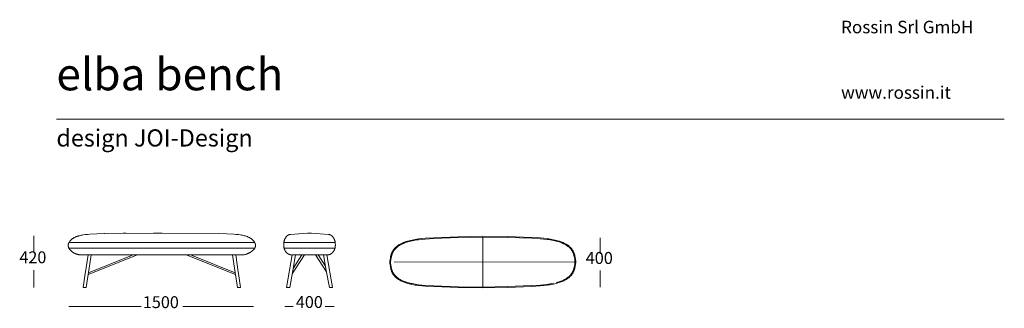
# Model space of a CAD drawing. Units: millimetres. Extents: x 34 to 7645, y 8341 to 10572.
import ezdxf

# ---------------------------------------------------------------- set-up
doc = ezdxf.new("R2010")
doc.units = ezdxf.units.MM
doc.layers.add('Livello 01', color=7, linetype='Continuous')
doc.styles.add('Signika Regular', font='Signika-Light.ttf')

msp = doc.modelspace()

# ---------------------------------------------------------------- linework, layer by layer
at = {"layer": 'Livello 01', "lineweight": 18}
msp.add_lwpolyline([(317.2, 9803.3), (7645.4, 9803.3)], dxfattribs=at)
at = {"layer": 'Livello 01', "lineweight": 9}
for points in [[(509.8, 8905.7), (517.4, 8907.1)], [(517.4, 8907.1), (525.2, 8908.3)], [(525.2, 8908.3), (541.4, 8910.4)], [(541.4, 8910.3), (558.1, 8912)], [(558.1, 8912), (575.5, 8913.4)], [(575.5, 8913.4), (629.3, 8916.5)], [(629.3, 8916.5), (688.1, 8918.7)], [(688.1, 8918.7), (688.3, 8918.7)], [(688.3, 8918.7), (688.4, 8918.7)], [(688.4, 8918.7), (688.6, 8918.7)], [(688.6, 8918.7), (688.6, 8918.7)], [(688.7, 8918.7), (843.3, 8921)], [(688.7, 8918.7), (688.7, 8918.7)], [(692, 8918.8), (1132.7, 8921.5)], [(856.1, 8921.1), (834, 8920.9)], [(843.3, 8921), (844.2, 8921)], [(844.2, 8921), (845, 8921)], [(845, 8921), (845.8, 8921)], [(845.8, 8921), (846.6, 8921)], [(846.6, 8921), (847.4, 8921)], [(847.4, 8921), (848.2, 8921)], [(848.2, 8921), (848.9, 8921)], [(848.9, 8921), (849.6, 8921)], [(849.6, 8921), (850.4, 8921)], [(850.4, 8921), (851.1, 8921)], [(851.1, 8921), (851.7, 8921)], [(851.7, 8921), (856.1, 8921)], [(1068.7, 8921.6), (1088.7, 8921.6)], [(1132.7, 8921.5), (1068.7, 8921.6)], [(1088.7, 8921.6), (1132.7, 8921.6)], [(1112.1, 8922.1), (1111.1, 8921.6)], [(1133.3, 8921.6), (1132.7, 8921.5)], [(1133, 8921.5), (1132.7, 8921.5)], [(1132.7, 8921.5), (1133, 8921.5)], [(1132.7, 8921.5), (1573.3, 8918.8)], [(1133.9, 8921.5), (1133.3, 8921.6)], [(1573.3, 8918.8), (1635.6, 8916.6)], [(1635.5, 8916.6), (1689.9, 8913.4)], [(1689.9, 8913.4), (1707.2, 8912)], [(1707.2, 8912), (1724, 8910.4)], [(1724, 8910.3), (1740.1, 8908.3)], [(1740.1, 8908.3), (1747.9, 8907.1)], [(1747.9, 8907.1), (1755.6, 8905.7)], [(2107.5, 8905.7), (2106.6, 8905.2)], [(2108.4, 8906.3), (2107.5, 8905.8)], [(2109.3, 8906.8), (2108.4, 8906.3)], [(2110.2, 8907.3), (2109.3, 8906.8)], [(2111.1, 8907.7), (2110.2, 8907.3)], [(2112, 8908.2), (2111.1, 8907.7)], [(2113, 8908.6), (2112, 8908.2)], [(2113.9, 8909), (2113, 8908.6)], [(2114.8, 8909.4), (2113.9, 8909)], [(2115.8, 8909.7), (2114.8, 8909.4)], [(2116.7, 8910.1), (2115.8, 8909.8)], [(2117.7, 8910.4), (2116.7, 8910.1)], [(2118.6, 8910.7), (2117.6, 8910.4)], [(2119.6, 8911), (2118.6, 8910.7)], [(2120.5, 8911.3), (2119.5, 8911)], [(2121.5, 8911.5), (2120.5, 8911.3)], [(2122.4, 8911.7), (2121.5, 8911.5)], [(2123.4, 8911.9), (2122.4, 8911.7)], [(2124.3, 8912.1), (2123.4, 8912)], [(2125.3, 8912.3), (2124.3, 8912.1)], [(2126.2, 8912.5), (2125.3, 8912.3)], [(2126.2, 8912.5), (2192.1, 8917.6)], [(2192.1, 8917.6), (2258.1, 8920.6)], [(2258.1, 8920.6), (2270.3, 8920.8)], [(2270.3, 8920.8), (2290.4, 8920.5)], [(2290.4, 8920.5), (2356.4, 8917.3)], [(2356.4, 8917.3), (2422.2, 8912)], [(2422.2, 8912), (2423.2, 8911.8)], [(2423.2, 8911.8), (2424.1, 8911.6)], [(2424.1, 8911.6), (2425.1, 8911.5)], [(2425.1, 8911.4), (2426, 8911.2)], [(2426, 8911.2), (2427, 8911)], [(2427, 8911), (2427.9, 8910.8)], [(2427.9, 8910.8), (2428.9, 8910.5)], [(2428.9, 8910.5), (2429.9, 8910.2)], [(2429.8, 8910.2), (2430.8, 8909.9)], [(2430.8, 8909.9), (2431.8, 8909.6)], [(2431.7, 8909.6), (2432.7, 8909.2)], [(2432.7, 8909.2), (2433.6, 8908.9)], [(2433.6, 8908.9), (2434.6, 8908.5)], [(2434.6, 8908.5), (2435.5, 8908.1)], [(2435.5, 8908.1), (2436.4, 8907.6)], [(2436.4, 8907.6), (2437.3, 8907.2)], [(2437.3, 8907.2), (2438.2, 8906.7)], [(2438.3, 8906.7), (2439.2, 8906.2)], [(2439.2, 8906.2), (2440.1, 8905.7)], [(2440.1, 8905.7), (2441, 8905.2)], [(142.9, 8772.1), (142.9, 8902)], [(409, 8828.4), (409.1, 8829.9)], [(409.1, 8829.9), (409.2, 8831.4)], [(409.2, 8831.4), (409.4, 8832.9)], [(409.4, 8832.9), (409.6, 8834.4)], [(409.6, 8834.4), (409.9, 8835.9)], [(409.9, 8835.9), (410.3, 8837.4)], [(410.3, 8837.4), (410.7, 8838.9)], [(410.7, 8838.9), (411.1, 8840.3)], [(411.1, 8840.3), (411.6, 8841.7)], [(411.6, 8841.8), (412.2, 8843.2)], [(412.2, 8843.2), (412.7, 8844.6)], [(412.7, 8844.6), (413.4, 8845.9)], [(413.4, 8845.9), (414.1, 8847.3)], [(414.1, 8847.3), (414.8, 8848.6)], [(414.8, 8848.6), (415.6, 8849.9)], [(415.6, 8849.9), (417.6, 8853)], [(1849.8, 8849.9), (415.6, 8849.9)], [(417.6, 8853), (419.7, 8856)], [(419.7, 8856), (421.9, 8859)], [(421.9, 8859), (424.2, 8861.9)], [(424.2, 8861.9), (426.6, 8864.7)], [(426.7, 8864.7), (429.2, 8867.4)], [(429.2, 8867.4), (431.8, 8870)], [(431.8, 8870), (434.5, 8872.5)], [(434.5, 8872.5), (437.2, 8875)], [(437.2, 8875), (440.1, 8877.3)], [(440.1, 8877.3), (443, 8879.6)], [(443, 8879.5), (446, 8881.7)], [(446.1, 8881.7), (449.1, 8883.7)], [(449.1, 8883.7), (452.3, 8885.6)], [(452.3, 8885.6), (455.5, 8887.4)], [(455.6, 8887.5), (458.6, 8889.1)], [(458.6, 8889.1), (461.6, 8890.6)], [(461.6, 8890.6), (464.7, 8892.1)], [(464.7, 8892.1), (467.9, 8893.5)], [(467.9, 8893.5), (471.1, 8894.8)], [(471.1, 8894.8), (474.4, 8896.1)], [(474.4, 8896.1), (477.7, 8897.2)], [(477.7, 8897.3), (481, 8898.4)], [(481, 8898.4), (484.5, 8899.5)], [(484.5, 8899.5), (487.9, 8900.5)], [(487.9, 8900.5), (495, 8902.4)], [(495, 8902.4), (502.3, 8904.1)], [(502.3, 8904.2), (509.8, 8905.7)], [(1755.6, 8905.7), (1763, 8904.2)], [(1763, 8904.2), (1770.3, 8902.4)], [(1770.3, 8902.4), (1777.4, 8900.5)], [(1777.4, 8900.5), (1780.9, 8899.5)], [(1780.9, 8899.5), (1784.3, 8898.4)], [(1784.3, 8898.4), (1787.6, 8897.3)], [(1787.7, 8897.3), (1791, 8896.1)], [(1791, 8896.1), (1794.2, 8894.8)], [(1794.2, 8894.8), (1797.4, 8893.5)], [(1797.4, 8893.5), (1800.6, 8892.1)], [(1800.6, 8892.1), (1803.7, 8890.6)], [(1803.7, 8890.6), (1806.7, 8889.1)], [(1806.7, 8889.1), (1809.7, 8887.5)], [(1809.7, 8887.5), (1809.8, 8887.4)], [(1809.8, 8887.4), (1813.1, 8885.6)], [(1813, 8885.6), (1816.2, 8883.7)], [(1816.2, 8883.7), (1819.3, 8881.7)], [(1819.3, 8881.7), (1822.3, 8879.5)], [(1822.3, 8879.5), (1825.2, 8877.3)], [(1825.2, 8877.3), (1828.1, 8875)], [(1828.1, 8875), (1830.9, 8872.5)], [(1830.9, 8872.5), (1833.6, 8870)], [(1833.6, 8870), (1836.2, 8867.4)], [(1836.2, 8867.4), (1838.7, 8864.7)], [(1838.7, 8864.7), (1841.1, 8861.9)], [(1841.1, 8861.9), (1843.4, 8859)], [(1843.4, 8859), (1845.6, 8856.1)], [(1845.6, 8856), (1847.7, 8853)], [(1847.7, 8853), (1849.8, 8849.9)], [(1849.8, 8849.9), (1850.5, 8848.6)], [(1850.5, 8848.6), (1851.3, 8847.3)], [(1851.3, 8847.3), (1852, 8845.9)], [(1852, 8845.9), (1852.6, 8844.6)], [(1852.6, 8844.6), (1853.2, 8843.2)], [(1853.2, 8843.2), (1853.7, 8841.7)], [(1853.7, 8841.7), (1854.2, 8840.3)], [(1854.2, 8840.3), (1854.7, 8838.8)], [(1854.7, 8838.8), (1855.1, 8837.4)], [(1855.1, 8837.4), (1855.4, 8835.9)], [(1855.4, 8835.9), (1855.7, 8834.4)], [(1855.7, 8834.4), (1855.9, 8832.9)], [(1855.9, 8832.9), (1856.1, 8831.4)], [(1856.1, 8831.4), (1856.3, 8829.9)], [(1856.3, 8829.9), (1856.3, 8828.4)], [(2074.5, 8836), (2074.4, 8833)], [(2074.4, 8833), (2074.4, 8830)], [(2074.4, 8830), (2074.5, 8827)], [(2074.6, 8839), (2074.5, 8836)], [(2074.8, 8842), (2074.6, 8839)], [(2075.1, 8845), (2074.8, 8842)], [(2075.5, 8847.9), (2075.1, 8845)], [(2076, 8850.9), (2075.5, 8847.9)], [(2472.4, 8849.9), (2075.8, 8849.9)], [(2076.5, 8853.8), (2076, 8850.9)], [(2077.1, 8856.7), (2076.5, 8853.8)], [(2077.8, 8859.6), (2077.1, 8856.7)], [(2078.5, 8862.4), (2077.8, 8859.6)], [(2079.3, 8865), (2078.5, 8862.4)], [(2080.1, 8867.6), (2079.3, 8865.1)], [(2080.9, 8870.1), (2080.1, 8867.6)], [(2081.9, 8872.6), (2080.9, 8870.2)], [(2082.9, 8875.1), (2081.9, 8872.6)], [(2083.9, 8877.5), (2082.9, 8875.1)], [(2085, 8879.8), (2083.9, 8877.5)], [(2086.2, 8882.1), (2085, 8879.8)], [(2087.4, 8884.3), (2086.2, 8882.1)], [(2088.6, 8886.5), (2087.4, 8884.3)], [(2090, 8888.5), (2088.6, 8886.5)], [(2090.6, 8889.6), (2090, 8888.6)], [(2091.3, 8890.6), (2090.6, 8889.6)], [(2092, 8891.5), (2091.3, 8890.6)], [(2092.8, 8892.5), (2092, 8891.5)], [(2093.5, 8893.4), (2092.8, 8892.5)], [(2094.2, 8894.3), (2093.5, 8893.4)], [(2095, 8895.2), (2094.3, 8894.3)], [(2095.8, 8896.1), (2095, 8895.2)], [(2096.6, 8897), (2095.8, 8896.1)], [(2097.4, 8897.8), (2096.6, 8897)], [(2098.2, 8898.6), (2097.4, 8897.8)], [(2099, 8899.3), (2098.2, 8898.6)], [(2099.8, 8900.1), (2099, 8899.3)], [(2100.6, 8900.8), (2099.8, 8900.1)], [(2101.4, 8901.5), (2100.6, 8900.8)], [(2102.3, 8902.2), (2101.4, 8901.5)], [(2103.1, 8902.8), (2102.2, 8902.2)], [(2104, 8903.4), (2103.1, 8902.8)], [(2104.8, 8904), (2103.9, 8903.4)], [(2105.7, 8904.6), (2104.8, 8904)], [(2106.6, 8905.2), (2105.7, 8904.6)], [(2441, 8905.2), (2441.8, 8904.7)], [(2441.9, 8904.7), (2442.7, 8904.1)], [(2442.7, 8904.1), (2443.6, 8903.5)], [(2443.6, 8903.5), (2444.5, 8902.9)], [(2444.5, 8902.9), (2445.3, 8902.3)], [(2445.3, 8902.3), (2446.2, 8901.6)], [(2446.2, 8901.6), (2447, 8900.9)], [(2447, 8900.9), (2447.9, 8900.2)], [(2447.9, 8900.2), (2448.7, 8899.5)], [(2448.7, 8899.5), (2449.5, 8898.8)], [(2449.5, 8898.8), (2450.3, 8898)], [(2450.3, 8898), (2451.1, 8897.2)], [(2451.1, 8897.2), (2451.9, 8896.4)], [(2451.9, 8896.4), (2452.6, 8895.5)], [(2452.6, 8895.5), (2453.4, 8894.7)], [(2453.4, 8894.7), (2454.2, 8893.8)], [(2454.2, 8893.8), (2454.9, 8892.9)], [(2454.9, 8892.9), (2455.6, 8891.9)], [(2455.7, 8891.9), (2456.4, 8891)], [(2456.4, 8891), (2457.1, 8890)], [(2457.1, 8890), (2457.8, 8889)], [(2457.8, 8889), (2458.4, 8888)], [(2458.5, 8888), (2459.8, 8885.9)], [(2459.8, 8885.9), (2461, 8883.7)], [(2461, 8883.7), (2462.3, 8881.5)], [(2462.3, 8881.5), (2463.4, 8879.2)], [(2463.4, 8879.2), (2464.5, 8876.9)], [(2464.5, 8876.9), (2465.5, 8874.5)], [(2465.5, 8874.5), (2466.5, 8872)], [(2466.5, 8872), (2467.5, 8869.5)], [(2467.5, 8869.5), (2468.3, 8867)], [(2468.3, 8867), (2469.1, 8864.4)], [(2469.1, 8864.4), (2469.9, 8861.8)], [(2469.9, 8861.8), (2470.6, 8859)], [(2470.6, 8859), (2471.3, 8856.1)], [(2471.3, 8856.1), (2471.9, 8853.2)], [(2471.9, 8853.2), (2472.4, 8850.3)], [(2472.4, 8850.3), (2472.8, 8847.3)], [(2472.8, 8847.3), (2473.2, 8844.3)], [(2473.2, 8844.4), (2473.5, 8841.4)], [(2473.5, 8841.4), (2473.7, 8838.4)], [(2473.7, 8838.4), (2473.9, 8835.4)], [(2473.9, 8835.4), (2473.9, 8832.4)], [(2473.9, 8832.4), (2473.9, 8829.4)], [(2968, 8832.9), (2962.5, 8829.4)], [(2973.7, 8836.2), (2968, 8832.9)], [(2976.8, 8831), (2971, 8827.7)], [(2979.9, 8839.5), (2973.7, 8836.2)], [(2982.7, 8834.3), (2976.6, 8830.9)], [(2986.1, 8842.6), (2979.9, 8839.5)], [(2988.8, 8837.3), (2982.5, 8834.2)], [(2992.4, 8845.6), (2986.1, 8842.6)], [(2994.9, 8840.1), (2988.6, 8837.2)], [(2999.5, 8848.6), (2992.4, 8845.6)], [(3001.9, 8843.1), (2994.8, 8840.1)], [(3006.8, 8851.5), (2999.5, 8848.6)], [(3009, 8846), (3001.8, 8843.1)], [(3014.2, 8854.3), (3006.8, 8851.5)], [(3016.3, 8848.7), (3008.9, 8845.9)], [(3021.7, 8856.8), (3014.2, 8854.3)], [(3023.6, 8851.2), (3016.1, 8848.6)], [(3032.6, 8860.2), (3021.7, 8856.8)], [(3034.4, 8854.5), (3023.5, 8851.1)], [(3043.8, 8863.3), (3032.6, 8860.2)], [(3045.4, 8857.6), (3034.3, 8854.5)], [(3055.1, 8866.1), (3043.8, 8863.3)], [(3056.5, 8860.3), (3045.2, 8857.5)], [(3066.5, 8868.7), (3055.1, 8866.2)], [(3067.8, 8862.8), (3056.4, 8860.3)], [(3078.7, 8871.1), (3066.5, 8868.7)], [(3079.9, 8865.3), (3067.6, 8862.8)], [(3091.1, 8873.3), (3078.8, 8871.1)], [(3092.2, 8867.4), (3079.8, 8865.2)], [(3103.6, 8875.3), (3091.1, 8873.3)], [(3104.5, 8869.3), (3092.1, 8867.4)], [(3116.1, 8877), (3103.6, 8875.3)], [(3116.9, 8871), (3104.4, 8869.3)], [(3142.5, 8880), (3116.1, 8877)], [(3143.2, 8874), (3116.8, 8871)], [(3169, 8882.3), (3142.5, 8880)], [(3169.5, 8876.4), (3143, 8874)], [(3234.9, 8886.4), (3169, 8882.3)], [(3235.2, 8880.4), (3169.4, 8876.3)], [(3424.2, 8894.1), (3234.9, 8886.4)], [(3424.4, 8888.1), (3235.1, 8880.4)], [(3613.6, 8897.7), (3424.2, 8894)], [(3613.8, 8891.7), (3424.3, 8888.1)], [(3613.3, 8505.1), (3613.8, 8891.7)], [(3613.5, 8891.7), (3803, 8889)], [(3613.6, 8897.7), (3803.1, 8895)], [(3802.8, 8889), (3992.2, 8882.3)], [(3803.1, 8895), (3992.4, 8888.3)], [(3992, 8882.3), (4057.9, 8878.5)], [(3992.4, 8888.3), (4058.2, 8884.5)], [(4057.7, 8878.5), (4084.2, 8876.3)], [(4058.2, 8884.5), (4084.7, 8882.3)], [(4084.1, 8876.3), (4110.5, 8873.5)], [(4084.7, 8882.3), (4111.1, 8879.4)], [(4110.3, 8873.5), (4122.8, 8871.8)], [(4111.1, 8879.4), (4123.6, 8877.8)], [(4122.7, 8871.8), (4135.2, 8869.9)], [(4123.6, 8877.7), (4136.1, 8875.9)], [(4135.1, 8870), (4147.5, 8867.8)], [(4136.1, 8875.9), (4148.5, 8873.7)], [(4147.3, 8867.9), (4159.6, 8865.5)], [(4148.5, 8873.7), (4160.8, 8871.4)], [(4159.5, 8865.5), (4170.9, 8863)], [(4160.8, 8871.4), (4172.1, 8868.9)], [(4170.7, 8863.1), (4182, 8860.3)], [(4172.1, 8868.9), (4183.4, 8866.1)], [(4181.8, 8860.3), (4193, 8857.3)], [(4183.4, 8866.1), (4194.6, 8863.1)], [(4192.8, 8857.3), (4203.8, 8854)], [(4194.6, 8863.1), (4205.5, 8859.7)], [(4203.6, 8854), (4211.1, 8851.5)], [(4205.5, 8859.7), (4213, 8857.2)], [(4210.9, 8851.6), (4218.3, 8848.9)], [(4213, 8857.2), (4220.4, 8854.5)], [(4218.2, 8848.9), (4225.5, 8846.1)], [(4220.4, 8854.5), (4227.6, 8851.6)], [(4225.3, 8846.1), (4232.4, 8843.1)], [(4227.7, 8851.6), (4234.8, 8848.6)], [(4232.3, 8843.2), (4238.6, 8840.3)], [(4234.8, 8848.6), (4241.1, 8845.7)], [(4238.4, 8840.3), (4244.6, 8837.3)], [(4241.1, 8845.7), (4247.3, 8842.6)], [(4244.5, 8837.3), (4250.6, 8834)], [(4247.3, 8842.6), (4253.4, 8839.3)], [(4250.4, 8834.2), (4256.1, 8830.8)], [(4253.4, 8839.3), (4259.1, 8836)], [(4256, 8831), (4261.5, 8827.5)], [(4259.1, 8836), (4264.7, 8832.6)], [(4264.7, 8832.6), (4267.4, 8830.8)], [(4267.4, 8830.8), (4270.1, 8829)], [(408.9, 8826.9), (409, 8828.4)], [(409, 8825.4), (408.9, 8826.9)], [(409, 8823.9), (408.9, 8825.4)], [(409.1, 8822.4), (409, 8823.9)], [(409.3, 8820.8), (409.1, 8822.3)], [(409.5, 8819.3), (409.3, 8820.8)], [(409.8, 8817.9), (409.5, 8819.4)], [(410.1, 8816.4), (409.8, 8817.9)], [(410.5, 8814.9), (410.1, 8816.4)], [(410.9, 8813.5), (410.5, 8814.9)], [(411.4, 8812), (411, 8813.5)], [(411.9, 8810.6), (411.4, 8812)], [(412.5, 8809.2), (411.9, 8810.6)], [(413.1, 8807.8), (412.5, 8809.2)], [(413.8, 8806.4), (413.1, 8807.8)], [(1851.5, 8806.4), (413.8, 8806.4)], [(414.5, 8805.1), (413.8, 8806.4)], [(416.6, 8802), (414.5, 8805.1)], [(418.8, 8798.9), (416.6, 8802)], [(421.1, 8795.9), (418.8, 8798.9)], [(423.6, 8793), (421.2, 8795.9)], [(426.1, 8790.2), (423.6, 8793)], [(428.7, 8787.5), (426.1, 8790.2)], [(431.4, 8784.8), (428.7, 8787.5)], [(434.1, 8782.3), (431.3, 8784.9)], [(437, 8779.8), (434.1, 8782.3)], [(439.9, 8777.5), (437, 8779.8)], [(443, 8775.2), (439.9, 8777.5)], [(446.1, 8773.1), (443, 8775.2)], [(449.2, 8771), (446.1, 8773.1)], [(452.5, 8769.1), (449.2, 8771)], [(455.8, 8767.3), (452.5, 8769.1)], [(459.1, 8765.6), (455.8, 8767.3)], [(462.5, 8764), (459.1, 8765.6)], [(466, 8762.5), (462.5, 8763.9)], [(469.5, 8761.1), (466, 8762.5)], [(473.1, 8759.9), (469.5, 8761.1)], [(476.7, 8758.7), (473.1, 8759.9)], [(480.3, 8757.7), (476.7, 8758.7)], [(484, 8756.8), (480.3, 8757.7)], [(487.7, 8756.1), (484, 8756.8)], [(491.4, 8755.5), (487.7, 8756.1)], [(495.1, 8754.9), (491.4, 8755.5)], [(498.9, 8754.6), (495.1, 8755)], [(502.7, 8754.3), (498.9, 8754.6)], [(1132.7, 8754.4), (502.6, 8754.3)], [(542.2, 8623.6), (562, 8754.3)], [(585.9, 8754.3), (567.7, 8633.8)], [(589.2, 8754.3), (589.4, 8754.3)], [(589.4, 8754.3), (589.7, 8754.3)], [(899.2, 8750.1), (909.9, 8754.4)], [(943.3, 8754.4), (931.8, 8749.8)], [(1762.7, 8754.3), (1132.7, 8754.4)], [(1322.1, 8754.4), (1333.5, 8749.8)], [(1366.2, 8750.1), (1355.4, 8754.4)], [(1675.9, 8754.3), (1675.7, 8754.3)], [(1676.2, 8754.3), (1675.9, 8754.3)], [(1679.4, 8754.3), (1697.6, 8633.8)], [(1723.1, 8623.6), (1703.3, 8754.3)], [(1767.8, 8755.3), (1762.7, 8754.3)], [(1773, 8756.3), (1767.8, 8755.3)], [(1775.5, 8756.9), (1773, 8756.4)], [(1778.1, 8757.6), (1775.5, 8756.9)], [(1783.2, 8759), (1778.1, 8757.6)], [(1788.2, 8760.6), (1783.2, 8759)], [(1790.7, 8761.5), (1788.2, 8760.6)], [(1793.2, 8762.4), (1790.7, 8761.5)], [(1795.6, 8763.3), (1793.2, 8762.4)], [(1798.1, 8764.3), (1795.6, 8763.3)], [(1800.5, 8765.4), (1798.1, 8764.3)], [(1803, 8766.5), (1800.5, 8765.4)], [(1805.4, 8767.6), (1803, 8766.5)], [(1807.8, 8768.8), (1805.4, 8767.6)], [(1810.2, 8770.1), (1807.8, 8768.8)], [(1812.5, 8771.4), (1810.2, 8770.1)], [(1814.9, 8772.7), (1812.5, 8771.4)], [(1817.2, 8774.1), (1814.9, 8772.7)], [(1819.5, 8775.6), (1817.2, 8774.1)], [(1821.8, 8777.1), (1819.5, 8775.6)], [(1823, 8777.9), (1821.8, 8777.1)], [(1824.3, 8778.9), (1823, 8777.9)], [(1825.9, 8780.1), (1824.3, 8778.9)], [(1827.9, 8781.8), (1825.9, 8780.1)], [(1843.5, 8795.4), (1827.9, 8781.8)], [(1844.5, 8796.4), (1843.5, 8795.4)], [(1845.5, 8797.6), (1844.5, 8796.4)], [(1846.5, 8798.7), (1845.5, 8797.6)], [(1847.4, 8799.9), (1846.5, 8798.7)], [(1848.3, 8801.2), (1847.4, 8799.9)], [(1849.2, 8802.4), (1848.3, 8801.2)], [(1850, 8803.7), (1849.2, 8802.4)], [(1850.8, 8805), (1850, 8803.7)], [(1851.5, 8806.4), (1850.8, 8805)], [(1852.2, 8807.7), (1851.5, 8806.4)], [(1852.8, 8809.1), (1852.2, 8807.7)], [(1853.4, 8810.5), (1852.8, 8809.1)], [(1853.9, 8811.9), (1853.4, 8810.5)], [(1854.4, 8813.4), (1853.9, 8811.9)], [(1854.8, 8814.8), (1854.4, 8813.4)], [(1855.2, 8816.3), (1854.8, 8814.8)], [(1855.5, 8817.8), (1855.2, 8816.3)], [(1855.8, 8819.3), (1855.5, 8817.8)], [(1856, 8820.8), (1855.8, 8819.3)], [(1856.2, 8822.3), (1856, 8820.8)], [(1856.3, 8823.8), (1856.2, 8822.3)], [(1856.4, 8825.3), (1856.3, 8823.8)], [(1856.4, 8828.4), (1856.4, 8826.8)], [(1856.4, 8826.9), (1856.4, 8825.3)], [(2074.5, 8827), (2074.7, 8824.1)], [(2074.7, 8824), (2075, 8821.1)], [(2075, 8821.1), (2075.3, 8818.1)], [(2075.3, 8818.1), (2075.7, 8815.2)], [(2075.7, 8815.2), (2076.1, 8813)], [(2076.1, 8813), (2076.5, 8810.9)], [(2076.5, 8810.9), (2077, 8808.8)], [(2077, 8808.8), (2077.4, 8806.7)], [(2077.5, 8806.7), (2078, 8804.6)], [(2470.9, 8806.4), (2077.5, 8806.4)], [(2078, 8804.6), (2078.6, 8802.6)], [(2078.6, 8802.6), (2079.2, 8800.6)], [(2079.2, 8800.6), (2079.9, 8798.6)], [(2079.9, 8798.6), (2080.6, 8796.6)], [(2080.6, 8796.6), (2081.4, 8794.6)], [(2081.4, 8794.7), (2082.2, 8792.7)], [(2082.2, 8792.7), (2083, 8790.9)], [(2083, 8790.9), (2083.9, 8789)], [(2083.9, 8789), (2084.8, 8787.3)], [(2084.8, 8787.3), (2085.8, 8785.5)], [(2085.8, 8785.5), (2086.8, 8783.8)], [(2086.8, 8783.8), (2087.9, 8782)], [(2087.9, 8782), (2089.1, 8780.2)], [(2089.1, 8780.2), (2090.3, 8778.5)], [(2090.3, 8778.5), (2091.6, 8776.9)], [(2091.6, 8776.9), (2092.9, 8775.3)], [(2092.9, 8775.3), (2094.2, 8773.8)], [(2094.2, 8773.8), (2095.6, 8772.3)], [(2095.6, 8772.3), (2097, 8770.9)], [(2096.4, 8502), (2141.1, 8754.4)], [(2097, 8770.9), (2098.4, 8769.5)], [(2098.4, 8769.5), (2099.9, 8768.2)], [(2099.9, 8768.2), (2101.4, 8767)], [(2101.4, 8766.9), (2102.9, 8765.8)], [(2102.9, 8765.8), (2104.4, 8764.6)], [(2104.4, 8764.6), (2106, 8763.6)], [(2106, 8763.6), (2107.6, 8762.5)], [(2107.6, 8762.5), (2109.2, 8761.6)], [(2109.2, 8761.6), (2110.8, 8760.7)], [(2110.8, 8760.7), (2112.4, 8759.9)], [(2112.4, 8759.9), (2114, 8759.1)], [(2114, 8759.1), (2115.7, 8758.4)], [(2115.7, 8758.4), (2117.3, 8757.8)], [(2117.3, 8757.8), (2119, 8757.2)], [(2119, 8757.2), (2120.7, 8756.6)], [(2120.7, 8756.6), (2122.3, 8756.2)], [(2122.3, 8756.2), (2124, 8755.7)], [(2124, 8755.7), (2125.7, 8755.4)], [(2125.7, 8755.4), (2127.4, 8755.1)], [(2127.4, 8755.1), (2129.1, 8754.8)], [(2129.1, 8754.8), (2130.8, 8754.6)], [(2130.8, 8754.6), (2132.5, 8754.5)], [(2132.5, 8754.5), (2134.2, 8754.4)], [(2134.2, 8754.4), (2135.9, 8754.4)], [(2236.6, 8754.2), (2139.4, 8606.5)], [(2141.1, 8754.3), (2415.1, 8754)], [(2165.7, 8754.4), (2144.2, 8633.7)], [(2147, 8649.6), (2215.8, 8754.3)], [(2319.6, 8754.2), (2405.9, 8623.2)], [(2398.2, 8666.4), (2340.5, 8754.3)], [(2382.5, 8754.4), (2404.1, 8633.7)], [(2451.8, 8502), (2407.1, 8754.4)], [(2414, 8754), (2412.3, 8753.9)], [(2415.7, 8754), (2414, 8754)], [(2417.4, 8754.2), (2415.7, 8754)], [(2419.1, 8754.3), (2417.4, 8754.2)], [(2420.8, 8754.6), (2419.1, 8754.3)], [(2422.5, 8754.9), (2420.8, 8754.6)], [(2424.2, 8755.2), (2422.5, 8754.9)], [(2425.9, 8755.6), (2424.2, 8755.2)], [(2427.6, 8756.1), (2425.9, 8755.7)], [(2429.3, 8756.7), (2427.6, 8756.1)], [(2430.9, 8757.2), (2429.3, 8756.6)], [(2432.6, 8757.9), (2430.9, 8757.2)], [(2434.2, 8758.6), (2432.6, 8757.9)], [(2435.9, 8759.4), (2434.2, 8758.6)], [(2437.5, 8760.2), (2435.9, 8759.3)], [(2439.1, 8761.1), (2437.5, 8760.2)], [(2440.7, 8762), (2439.1, 8761)], [(2442.3, 8763), (2440.7, 8762)], [(2443.8, 8764.1), (2442.3, 8763)], [(2445.4, 8765.2), (2443.8, 8764.1)], [(2446.9, 8766.4), (2445.4, 8765.2)], [(2448.4, 8767.6), (2446.9, 8766.4)], [(2449.8, 8768.9), (2448.4, 8767.6)], [(2451.3, 8770.3), (2449.8, 8768.9)], [(2452.7, 8771.7), (2451.3, 8770.3)], [(2454.1, 8773.2), (2452.7, 8771.7)], [(2455.4, 8774.7), (2454.1, 8773.2)], [(2456.7, 8776.3), (2455.4, 8774.7)], [(2458, 8777.9), (2456.7, 8776.3)], [(2459.2, 8779.6), (2458, 8777.9)], [(2460.4, 8781.4), (2459.2, 8779.6)], [(2461.5, 8783.2), (2460.4, 8781.4)], [(2462.5, 8784.9), (2461.5, 8783.2)], [(2463.5, 8786.7), (2462.5, 8784.9)], [(2464.4, 8788.4), (2463.5, 8786.7)], [(2465.3, 8790.3), (2464.4, 8788.4)], [(2466.1, 8792.1), (2465.3, 8790.3)], [(2466.9, 8794), (2466.1, 8792.1)], [(2467.7, 8796), (2466.9, 8794)], [(2468.4, 8797.9), (2467.7, 8796)], [(2469.1, 8799.9), (2468.4, 8798)], [(2469.7, 8802), (2469.1, 8800)], [(2470.3, 8804), (2469.7, 8802)], [(2470.9, 8806.1), (2470.3, 8804)], [(2471.4, 8808.2), (2470.9, 8806.1)], [(2471.8, 8810.3), (2471.3, 8808.2)], [(2472.2, 8812.4), (2471.8, 8810.3)], [(2472.6, 8814.6), (2472.2, 8812.4)], [(2473, 8817.5), (2472.6, 8814.6)], [(2473.4, 8820.5), (2473, 8817.5)], [(2473.6, 8823.4), (2473.4, 8820.5)], [(2473.8, 8826.4), (2473.6, 8823.4)], [(2473.9, 8829.4), (2473.8, 8826.4)], [(2904.6, 8754.9), (2903.7, 8751.6)], [(2905.7, 8758.3), (2904.7, 8754.9)], [(2906.9, 8761.6), (2905.7, 8758.3)], [(2908.1, 8764.9), (2906.9, 8761.6)], [(2909.4, 8768.2), (2908.1, 8764.9)], [(2910.9, 8771.5), (2909.5, 8768.2)], [(2911.4, 8756.5), (2910.4, 8753.1)], [(2912.4, 8774.8), (2910.9, 8771.5)], [(2912.5, 8759.6), (2911.4, 8756.3)], [(2914, 8778), (2912.4, 8774.8)], [(2913.7, 8762.8), (2912.5, 8759.5)], [(2915, 8766), (2913.7, 8762.7)], [(2915.8, 8781.2), (2914, 8778)], [(2916.4, 8769.1), (2914.9, 8765.8)], [(2917.6, 8784.4), (2915.8, 8781.2)], [(2917.8, 8772.2), (2916.3, 8769)], [(2919.6, 8787.5), (2917.6, 8784.4)], [(2919.4, 8775.3), (2917.8, 8772.1)], [(2921, 8778.3), (2919.3, 8775.1)], [(2921.6, 8790.6), (2919.6, 8787.5)], [(2922.8, 8781.4), (2921, 8778.2)], [(2923.8, 8793.6), (2921.6, 8790.6)], [(2924.6, 8784.3), (2922.7, 8781.2)], [(2926, 8796.7), (2923.8, 8793.6)], [(2926.6, 8787.3), (2924.6, 8784.2)], [(2928.4, 8799.6), (2926, 8796.7)], [(2928.7, 8790.2), (2926.5, 8787.1)], [(2931, 8802.6), (2928.4, 8799.6)], [(2930.8, 8793), (2928.6, 8790)], [(2933.1, 8795.9), (2930.7, 8792.9)], [(2933.7, 8805.6), (2931, 8802.6)], [(2935.6, 8798.7), (2933, 8795.7)], [(2936.5, 8808.5), (2933.7, 8805.6)], [(2938.1, 8801.5), (2935.4, 8798.6)], [(2939.3, 8811.3), (2936.4, 8808.5)], [(2940.8, 8804.3), (2938, 8801.4)], [(2942.3, 8814.1), (2939.3, 8811.3)], [(2943.5, 8807), (2940.6, 8804.2)], [(2945.4, 8816.8), (2942.3, 8814)], [(2946.4, 8809.7), (2943.4, 8806.9)], [(2948.6, 8819.4), (2945.4, 8816.8)], [(2949.4, 8812.3), (2946.3, 8809.5)], [(2952, 8822), (2948.6, 8819.4)], [(2952.5, 8814.8), (2949.3, 8812.1)], [(2954.5, 8823.9), (2951.9, 8822)], [(2955.6, 8817.3), (2952.3, 8814.7)], [(2957.1, 8825.8), (2954.5, 8823.9)], [(2958.1, 8819.1), (2955.5, 8817.2)], [(2959.8, 8827.6), (2957.1, 8825.8)], [(2960.6, 8820.9), (2958, 8819)], [(2962.5, 8829.4), (2959.8, 8827.6)], [(2963.2, 8822.7), (2960.5, 8820.8)], [(2965.8, 8824.4), (2963.1, 8822.6)], [(2971.2, 8827.8), (2965.6, 8824.3)], [(4261.4, 8827.6), (4264.1, 8825.8)], [(4264, 8825.9), (4266.7, 8824.1)], [(4266.6, 8824.1), (4269.1, 8822.2)], [(4269.1, 8822.3), (4271.6, 8820.4)], [(4270, 8829), (4272.7, 8827.1)], [(4271.5, 8820.5), (4274.8, 8817.9)], [(4272.6, 8827.1), (4275.2, 8825.2)], [(4274.7, 8818), (4277.9, 8815.4)], [(4275.2, 8825.2), (4278.5, 8822.6)], [(4277.8, 8815.5), (4280.9, 8812.8)], [(4278.5, 8822.7), (4281.7, 8820)], [(4280.7, 8812.9), (4283.7, 8810.2)], [(4281.7, 8820), (4284.8, 8817.3)], [(4283.6, 8810.3), (4286.5, 8807.5)], [(4284.8, 8817.3), (4287.8, 8814.6)], [(4286.4, 8807.6), (4289.1, 8804.7)], [(4287.8, 8814.6), (4290.7, 8811.8)], [(4289, 8804.9), (4291.7, 8801.9)], [(4290.7, 8811.8), (4293.4, 8808.9)], [(4291.6, 8802.1), (4294.1, 8799.1)], [(4293.4, 8808.9), (4296.1, 8806)], [(4294, 8799.2), (4296.4, 8796.3)], [(4296.1, 8806), (4298.7, 8803)], [(4296.3, 8796.4), (4298.6, 8793.4)], [(4298.4, 8793.5), (4300.6, 8790.5)], [(4298.7, 8803), (4301, 8800)], [(4300.5, 8790.6), (4302.5, 8787.6)], [(4301.1, 8800), (4303.3, 8797)], [(4302.4, 8787.7), (4304.4, 8784.6)], [(4303.3, 8797), (4305.5, 8794)], [(4304.3, 8784.8), (4306.1, 8781.6)], [(4305.5, 8794), (4307.5, 8790.9)], [(4306, 8781.8), (4307.8, 8778.6)], [(4307.5, 8790.9), (4309.5, 8787.7)], [(4307.7, 8778.7), (4309.3, 8775.5)], [(4309.2, 8775.6), (4310.8, 8772.4)], [(4309.5, 8787.8), (4311.3, 8784.6)], [(4310.7, 8772.5), (4312.1, 8769.3)], [(4311.3, 8784.6), (4313, 8781.4)], [(4312.1, 8769.4), (4313.4, 8766.1)], [(4313, 8781.4), (4314.7, 8778.2)], [(4313.3, 8766.3), (4314.6, 8763)], [(4314.5, 8763.1), (4315.6, 8759.8)], [(4314.7, 8778.2), (4316.2, 8774.9)], [(4315.6, 8759.9), (4316.7, 8756.6)], [(4316.2, 8774.9), (4317.6, 8771.6)], [(4316.6, 8756.7), (4317.6, 8753.3)], [(4317.6, 8771.7), (4318.9, 8768.4)], [(4318.9, 8768.4), (4320.2, 8765.1)], [(4320.2, 8765.1), (4321.3, 8761.7)], [(4321.3, 8761.7), (4322.4, 8758.4)], [(4322.4, 8758.4), (4323.4, 8755)], [(4323.4, 8755), (4324.3, 8751.7)], [(931.8, 8749.8), (562.9, 8602)], [(565, 8616.2), (899.2, 8750.1)], [(1333.5, 8749.8), (1702.4, 8602)], [(1700.3, 8616.2), (1366.2, 8750.1)], [(2899.2, 8732.2), (2896.6, 8716.8)], [(2897.4, 8704.5), (2897.4, 8704.4)], [(2897.4, 8704.4), (2897.4, 8704.3)], [(2900.8, 8740.2), (2899.2, 8732.1)], [(2900.5, 8700.7), (2900.1, 8696.3)], [(2900.1, 8696.3), (2900.4, 8692.7)], [(2900.4, 8692.9), (2902.4, 8677.4)], [(2902.6, 8716), (2900.5, 8700.5)], [(2901.7, 8744.2), (2900.8, 8740.2)], [(2902.7, 8748.2), (2901.7, 8744.2)], [(2902.4, 8677.6), (2905, 8662.2)], [(2905.1, 8731.2), (2902.5, 8715.8)], [(2903.7, 8751.6), (2902.7, 8748.2)], [(2906.7, 8739), (2905.1, 8731)], [(2907.6, 8742.9), (2906.7, 8738.9)], [(2908.5, 8746.7), (2907.5, 8742.7)], [(2909.4, 8750), (2908.5, 8746.6)], [(2910.4, 8753.2), (2909.4, 8749.9)], [(2929.3, 8697.9), (4326.7, 8700.2)], [(4317.6, 8753.5), (4318.5, 8750.1)], [(4318.5, 8750.2), (4319.5, 8746.2)], [(4319.4, 8746.3), (4320.3, 8742.3)], [(4320.3, 8742.5), (4321.9, 8734.5)], [(4324.3, 8681.1), (4321.7, 8665.7)], [(4321.9, 8734.7), (4324.4, 8719.2)], [(4324.3, 8751.7), (4325.3, 8747.7)], [(4326.4, 8696.4), (4324.3, 8680.9)], [(4324.4, 8719.5), (4326.4, 8704)], [(4325.3, 8747.7), (4326.2, 8743.7)], [(4326.2, 8743.7), (4327.8, 8735.6)], [(4326.8, 8700.6), (4326.3, 8696.2)], [(4326.4, 8704.2), (4326.8, 8700.2)], [(4330.2, 8680.1), (4327.6, 8664.7)], [(4327.8, 8735.6), (4330.3, 8720.3)], [(4327.9, 8711.6), (4327.9, 8711.5)], [(4329.4, 8707.9), (4329.4, 8707.8)], [(4332.3, 8695.6), (4330.2, 8680.1)], [(4330.3, 8720.2), (4332.4, 8704.8)], [(4332.8, 8700.6), (4332.3, 8695.6)], [(4332.4, 8704.8), (4332.8, 8700.2)], [(142.9, 8501.9), (142.9, 8634.9)], [(523.9, 8502), (540.1, 8609.4)], [(540.1, 8609.4), (542.3, 8623.6)], [(562.9, 8602), (547.8, 8502)], [(565, 8616.2), (562.9, 8602)], [(563.1, 8603.3), (563.1, 8603.7)], [(565.5, 8619.6), (565, 8616.2)], [(567.7, 8633.8), (565.5, 8619.6)], [(1697.6, 8633.8), (1699.8, 8619.6)], [(1699.8, 8619.6), (1700.3, 8616.2)], [(1700.3, 8616.2), (1702.4, 8602)], [(1702.3, 8603.3), (1702.2, 8603.7)], [(1702.4, 8602), (1717.6, 8502)], [(1725.2, 8609.4), (1723.1, 8623.6)], [(1741.5, 8502), (1725.2, 8609.4)], [(2144.2, 8633.7), (2120.8, 8502)], [(2404.1, 8633.7), (2427.5, 8502)], [(2896.5, 8676.6), (2899.1, 8661.2)], [(2899.1, 8661.2), (2900.7, 8653.2)], [(2900.7, 8653.2), (2901.6, 8649.2)], [(2901.6, 8649.2), (2902.6, 8645.2)], [(2902.6, 8645.2), (2903.5, 8641.8)], [(2903.5, 8641.8), (2904.5, 8638.5)], [(2904.5, 8638.5), (2905.5, 8635.2)], [(2904.9, 8662.4), (2906.5, 8654.4)], [(2905.5, 8635.1), (2906.7, 8631.8)], [(2906.5, 8654.5), (2907.4, 8650.5)], [(2906.7, 8631.8), (2907.9, 8628.5)], [(2907.4, 8650.7), (2908.4, 8646.7)], [(2907.9, 8628.5), (2909.2, 8625.2)], [(2908.3, 8646.8), (2909.2, 8643.4)], [(2909.2, 8643.5), (2910.2, 8640.2)], [(2909.2, 8625.2), (2910.7, 8621.9)], [(2910.2, 8640.3), (2911.2, 8637)], [(2910.7, 8621.9), (2912.2, 8618.7)], [(2911.2, 8637.1), (2912.3, 8633.8)], [(2912.2, 8618.7), (2913.8, 8615.5)], [(2912.3, 8633.9), (2913.5, 8630.6)], [(2913.5, 8630.7), (2914.8, 8627.5)], [(2913.8, 8615.5), (2915.5, 8612.3)], [(2914.7, 8627.6), (2916.2, 8624.3)], [(2915.5, 8612.3), (2917.4, 8609.1)], [(2916.1, 8624.5), (2917.6, 8621.2)], [(2917.4, 8609.1), (2919.3, 8606)], [(2917.5, 8621.4), (2919.2, 8618.2)], [(2919.1, 8618.3), (2920.8, 8615.1)], [(2919.3, 8606), (2921.4, 8602.9)], [(2920.7, 8615.3), (2922.6, 8612.1)], [(2921.4, 8602.9), (2923.5, 8599.9)], [(2922.5, 8612.3), (2924.4, 8609.2)], [(2924.3, 8609.3), (2926.3, 8606.2)], [(2926.2, 8606.4), (2928.4, 8603.3)], [(2928.3, 8603.5), (2930.6, 8600.5)], [(4296.1, 8604), (4293.7, 8601)], [(4298.3, 8606.8), (4296, 8603.8)], [(4300.4, 8609.8), (4298.2, 8606.7)], [(4302.3, 8612.7), (4300.3, 8609.6)], [(4303.1, 8603.2), (4300.8, 8600.2)], [(4304.2, 8615.7), (4302.2, 8612.5)], [(4305.2, 8606.3), (4303.1, 8603.2)], [(4305.9, 8618.7), (4304.1, 8615.5)], [(4307.3, 8609.4), (4305.3, 8606.3)], [(4307.5, 8621.7), (4305.8, 8618.5)], [(4309.2, 8612.5), (4307.3, 8609.4)], [(4309.1, 8624.8), (4307.5, 8621.6)], [(4310.6, 8627.9), (4309, 8624.7)], [(4311.1, 8615.7), (4309.2, 8612.5)], [(4311.9, 8631), (4310.5, 8627.8)], [(4312.8, 8618.9), (4311.1, 8615.7)], [(4313.2, 8634.2), (4311.9, 8630.9)], [(4314.4, 8622.1), (4312.8, 8618.9)], [(4314.4, 8637.4), (4313.1, 8634.1)], [(4315.5, 8640.6), (4314.3, 8637.2)], [(4316, 8625.4), (4314.5, 8622.1)], [(4316.5, 8643.8), (4315.4, 8640.4)], [(4317.4, 8628.7), (4316, 8625.4)], [(4317.4, 8647), (4316.5, 8643.6)], [(4318.3, 8650.3), (4317.4, 8646.9)], [(4318.7, 8632), (4317.4, 8628.6)], [(4319.3, 8654.1), (4318.3, 8650.1)], [(4320, 8635.3), (4318.7, 8632)], [(4320.2, 8658), (4319.3, 8654)], [(4321.1, 8638.6), (4320, 8635.3)], [(4321.8, 8665.9), (4320.2, 8657.9)], [(4322.2, 8641.9), (4321.1, 8638.6)], [(4323.2, 8645.3), (4322.2, 8641.9)], [(4324.1, 8648.7), (4323.2, 8645.3)], [(4325.1, 8652.7), (4324.1, 8648.7)], [(4326, 8656.7), (4325.1, 8652.7)], [(4327.6, 8664.7), (4326, 8656.7)], [(2923.5, 8599.9), (2925.8, 8596.9)], [(2925.8, 8596.9), (2928.2, 8593.9)], [(2928.2, 8593.9), (2930.7, 8590.9)], [(2930.5, 8600.6), (2932.8, 8597.6)], [(2930.7, 8590.9), (2933.4, 8588)], [(2932.7, 8597.8), (2935.3, 8594.8)], [(2933.4, 8588), (2936.2, 8585.1)], [(2935.2, 8594.9), (2937.8, 8592)], [(2936.2, 8585.1), (2939.1, 8582.3)], [(2937.7, 8592.1), (2940.5, 8589.3)], [(2939.1, 8582.3), (2942.1, 8579.6)], [(2940.4, 8589.4), (2943.3, 8586.6)], [(2942.1, 8579.5), (2945.2, 8576.9)], [(2943.1, 8586.7), (2946.1, 8584)], [(2945.2, 8576.9), (2948.4, 8574.2)], [(2946, 8584.1), (2949.1, 8581.4)], [(2948.4, 8574.2), (2951.7, 8571.6)], [(2949, 8581.5), (2952.2, 8578.8)], [(2951.7, 8571.6), (2954.2, 8569.8)], [(2952, 8578.9), (2955.3, 8576.4)], [(2954.2, 8569.7), (2956.8, 8567.9)], [(2955.2, 8576.4), (2957.8, 8574.6)], [(2956.8, 8567.9), (2959.5, 8566.1)], [(2957.7, 8574.6), (2960.3, 8572.8)], [(2959.5, 8566.1), (2962.2, 8564.3)], [(2960.2, 8572.8), (2962.9, 8571)], [(2962.2, 8564.3), (2967.7, 8560.8)], [(2962.8, 8571.1), (2965.5, 8569.3)], [(2965.3, 8569.4), (2970.9, 8565.9)], [(2967.7, 8560.8), (2973.4, 8557.5)], [(2970.7, 8566), (2976.4, 8562.7)], [(2973.4, 8557.5), (2979.5, 8554.3)], [(2976.2, 8562.8), (2982.4, 8559.5)], [(2979.5, 8554.3), (2985.7, 8551.2)], [(2982.2, 8559.6), (2988.4, 8556.5)], [(2985.8, 8551.2), (2992.1, 8548.3)], [(2988.3, 8556.6), (2994.6, 8553.7)], [(2992.1, 8548.3), (2999.2, 8545.2)], [(2994.4, 8553.8), (3001.5, 8550.7)], [(2999.2, 8545.2), (3006.5, 8542.4)], [(3001.4, 8550.8), (3008.7, 8547.9)], [(3006.5, 8542.4), (3013.9, 8539.7)], [(3008.5, 8548), (3015.9, 8545.3)], [(3013.9, 8539.7), (3021.4, 8537.2)], [(3015.8, 8545.4), (3023.3, 8542.8)], [(3021.3, 8537.2), (3032.3, 8533.8)], [(3023.1, 8542.9), (3034, 8539.5)], [(3032.3, 8533.8), (3043.4, 8530.8)], [(3033.9, 8539.6), (3045, 8536.5)], [(3043.4, 8530.8), (3054.7, 8528)], [(3044.8, 8536.6), (3056.1, 8533.8)], [(3054.7, 8528), (3066.1, 8525.5)], [(3056, 8533.9), (3067.4, 8531.4)], [(3066.1, 8525.5), (3078.4, 8523.1)], [(3067.2, 8531.4), (3079.5, 8529)], [(3079.4, 8529), (3091.8, 8526.9)], [(3091.7, 8526.9), (3104.1, 8525)], [(4110.1, 8525.8), (4083.7, 8522.8)], [(4122.4, 8527.6), (4109.9, 8525.8)], [(4134.8, 8529.5), (4122.3, 8527.5)], [(4147.1, 8531.6), (4134.7, 8529.5)], [(4148.1, 8525.7), (4135.7, 8523.6)], [(4159.2, 8534.1), (4146.9, 8531.6)], [(4160.4, 8528.2), (4148.1, 8525.7)], [(4171.8, 8530.7), (4160.4, 8528.2)], [(4183.1, 8533.5), (4171.8, 8530.7)], [(4192.6, 8542.4), (4181.5, 8539.3)], [(4194.2, 8536.6), (4183.1, 8533.5)], [(4203.4, 8545.8), (4192.4, 8542.4)], [(4205.1, 8540), (4194.2, 8536.6)], [(4210.7, 8548.3), (4203.2, 8545.7)], [(4212.6, 8542.6), (4205.1, 8540)], [(4218, 8551), (4210.6, 8548.2)], [(4220, 8545.3), (4212.6, 8542.6)], [(4225.1, 8553.8), (4217.8, 8550.9)], [(4227.3, 8548.2), (4220, 8545.3)], [(4232.1, 8556.8), (4224.9, 8553.7)], [(4234.4, 8551.3), (4227.3, 8548.2)], [(4238.2, 8559.7), (4231.9, 8556.7)], [(4240.8, 8554.2), (4234.5, 8551.3)], [(4244.3, 8562.7), (4238.1, 8559.6)], [(4247, 8557.4), (4240.7, 8554.2)], [(4250.3, 8565.9), (4244.1, 8562.6)], [(4253.1, 8560.7), (4247, 8557.3)], [(4255.8, 8569.2), (4250.1, 8565.8)], [(4258.8, 8564), (4253.1, 8560.7)], [(4261.2, 8572.5), (4255.7, 8569.1)], [(4264.4, 8567.5), (4258.8, 8564)], [(4263.8, 8574.3), (4261.1, 8572.5)], [(4266.3, 8576), (4263.7, 8574.2)], [(4267.1, 8569.3), (4264.4, 8567.5)], [(4268.9, 8577.8), (4266.2, 8576)], [(4269.7, 8571.1), (4267.1, 8569.3)], [(4271.3, 8579.7), (4268.8, 8577.8)], [(4272.3, 8573), (4269.7, 8571.1)], [(4274.5, 8582.2), (4271.2, 8579.6)], [(4274.9, 8574.9), (4272.3, 8573)], [(4277.6, 8584.7), (4274.4, 8582.1)], [(4278.2, 8577.5), (4274.9, 8574.9)], [(4280.6, 8587.3), (4277.5, 8584.6)], [(4281.4, 8580.1), (4278.2, 8577.5)], [(4283.4, 8590), (4280.4, 8587.2)], [(4284.5, 8582.8), (4281.4, 8580.1)], [(4286.2, 8592.7), (4283.3, 8589.9)], [(4287.5, 8585.6), (4284.5, 8582.8)], [(4288.9, 8595.5), (4286.1, 8592.6)], [(4290.4, 8588.4), (4287.5, 8585.6)], [(4291.4, 8598.3), (4288.8, 8595.3)], [(4293.2, 8591.3), (4290.4, 8588.4)], [(4293.9, 8601.1), (4291.3, 8598.1)], [(4295.8, 8594.2), (4293.2, 8591.3)], [(4298.4, 8597.2), (4295.8, 8594.2)], [(4300.8, 8600.2), (4298.4, 8597.2)], [(547.8, 8502), (523.9, 8502)], [(1717.6, 8502), (1741.4, 8502)], [(2120.8, 8502), (2096.4, 8502)], [(2108.1, 8502), (2120.8, 8502)], [(2427.5, 8502), (2451.8, 8502)], [(2440.1, 8502), (2427.5, 8502)], [(3078.4, 8523.1), (3090.7, 8521)], [(3090.8, 8521), (3103.2, 8519.1)], [(3103.2, 8519.1), (3115.7, 8517.5)], [(3104, 8525.1), (3116.5, 8523.4)], [(3115.7, 8517.5), (3142.1, 8514.6)], [(3116.4, 8523.4), (3142.7, 8520.5)], [(3142.1, 8514.6), (3168.6, 8512.4)], [(3142.6, 8520.6), (3169.1, 8518.4)], [(3168.6, 8512.4), (3234.5, 8508.6)], [(3169, 8518.4), (3234.8, 8514.6)], [(3234.5, 8508.6), (3423.8, 8501.9)], [(3234.7, 8514.6), (3424, 8507.9)], [(3423.8, 8501.9), (3613.2, 8499.1)], [(3423.9, 8507.9), (3613.3, 8505.1)], [(3802.5, 8508.8), (3613.1, 8505.1)], [(3802.7, 8502.8), (3613.2, 8498.4)], [(3991.7, 8516.4), (3802.4, 8508.8)], [(3992, 8510.5), (3802.7, 8502.8)], [(4057.5, 8520.5), (3991.6, 8516.4)], [(4057.8, 8514.6), (3992, 8510.4)], [(4083.8, 8522.9), (4057.3, 8520.5)], [(4084.4, 8516.9), (4057.8, 8514.6)], [(4110.7, 8519.9), (4084.3, 8516.9)], [(4123.2, 8521.6), (4110.7, 8519.9)], [(4135.7, 8523.6), (4123.2, 8521.6)], [(412.4, 8353.8), (971.9, 8353.8)], [(1295.4, 8353.8), (1841.5, 8353.8)]]:
    msp.add_lwpolyline(points, dxfattribs=at)
at = {"layer": 'Livello 01', "lineweight": 5}
for points in [[(4520.6, 8763), (4520.6, 8886.7)], [(4520.6, 8505.6), (4520.6, 8632.3)], [(2083.6, 8354.8), (2148.6, 8354.8)], [(2395.6, 8354.8), (2464.7, 8354.8)]]:
    msp.add_lwpolyline(points, dxfattribs=at)
at = {"layer": 'Livello 01', "lineweight": 9}
msp.add_open_spline([(2896.6, 8716.8), (2894.6, 8704.4), (2894.5, 8691), (2896.5, 8676.6)], degree=3, dxfattribs=at)

# ---------------------------------------------------------------- texts
at = {"layer": 'Livello 01', "attachment_point": 7, "style": 'Signika Regular'}
for s, insert, char_height, width in [('Rossin Srl GmbH', (6383.5, 10436.4), 96.832, 2182.321), ('elba bench', (317.2, 9947.8), 250, 7308.456), ('www.rossin.it', (6383.5, 9930.5), 96.832, 1855.858), ('design JOI-Design', (317.2, 9550.2), 132.565, 3234.574), ('420', (31.2, 8660.5), 91.83, 599.242), ('400', (4408.9, 8654.7), 92.63, 604.507), ('1500', (985.8, 8313.9), 91.83, 741.969), ('400', (2168.6, 8314.9), 91.83, 599.242)]:
    msp.add_mtext(s, dxfattribs=dict(at, insert=insert, char_height=char_height, width=width))

doc.saveas('drawing.dxf')
